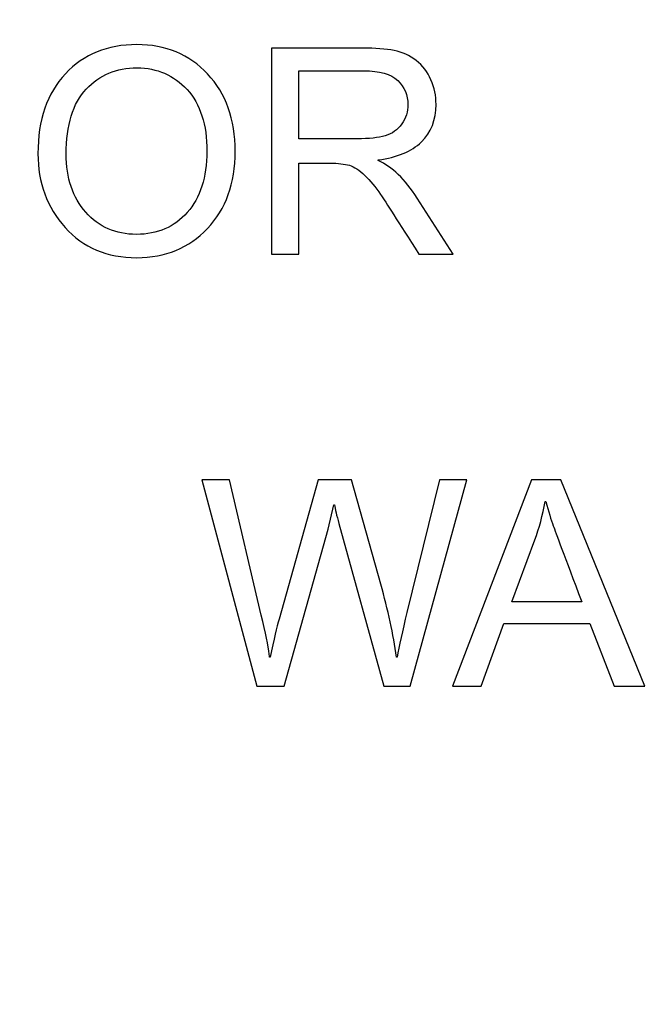
# Model space of a CAD drawing. Units: centimetres. Extents: x 2253 to 5228, y -487 to 2238.
# Drawn here: x 4028 to 4052, y 72 to 108 of the extents above; entities that cross this region are included whole.
import ezdxf

# ---------------------------------------------------------------- set-up
doc = ezdxf.new("R2010")
doc.units = ezdxf.units.CM
doc.header["$MEASUREMENT"] = 0
doc.layers.add('1', color=7, linetype='Continuous')
doc.layers.add('Layer 1', color=7, linetype='Continuous')
doc.dimstyles.get("Standard").update_dxf_attribs({"dimtxt": 4, "dimasz": 0.18, "dimexe": 0.18, "dimexo": 0.0625, "dimgap": 0.09, "dimtad": 0, "dimzin": 0, "dimdsep": 46, "dimtxsty": 'Standard', "dimcen": 0.09, "dimadec": 0, "dimazin": 0, "dimtfac": 1, "dimtofl": 0, "dimtmove": 0, "dimatfit": 3, "dimfxl": 1, "dimtolj": 1, "dimtzin": 0, "dimarcsym": 0})

# ---------------------------------------------------------------- blocks, each defined once
blk = doc.blocks.new('*D1')
at = {"color": 0, "linetype": 'Continuous', "lineweight": 0}
for p, q in [((3719.591, 82.851), (3719.591, 385.547)), ((4247.811, 82.847), (4247.811, 385.547)), ((3720.591, 385.047), (3935.611, 385.047)), ((4246.811, 385.047), (4031.791, 385.047))]:
    blk.add_line(p, q, dxfattribs=at)
at = {"color": 0, "linetype": 'Continuous'}
for points in [[(3720.591, 385.213), (3720.591, 384.88), (3719.591, 385.047)], [(4246.811, 385.213), (4246.811, 384.88), (4247.811, 385.047)]]:
    blk.add_solid(points, dxfattribs=at)
at = {"layer": 'Defpoints', "color": 0, "linetype": 'Continuous'}
for p in [(4247.811, 385.047), (3719.591, 82.788), (4247.811, 82.785)]:
    blk.add_point(p, dxfattribs=at)
at = {"color": 0, "linetype": 'Continuous', "lineweight": 0, "insert": (3983.701, 385.047), "char_height": 6, "attachment_point": 5}
blk.add_mtext('\\A1;528.22mm [20.7960"]', dxfattribs=at)
blk = doc.blocks.new('*D2')
at = {"color": 0, "linetype": 'Continuous', "lineweight": 0}
for p, q in [((3713.232, 80.094), (3713.232, 404.721)), ((4254.17, 80.094), (4254.17, 404.721)), ((3714.232, 404.221), (3936.111, 404.221)), ((4253.17, 404.221), (4031.291, 404.221))]:
    blk.add_line(p, q, dxfattribs=at)
at = {"color": 0, "linetype": 'Continuous'}
for points in [[(3714.232, 404.388), (3714.232, 404.054), (3713.232, 404.221)], [(4253.17, 404.388), (4253.17, 404.054), (4254.17, 404.221)]]:
    blk.add_solid(points, dxfattribs=at)
at = {"layer": 'Defpoints', "color": 0, "linetype": 'Continuous'}
for p in [(4254.17, 404.221), (3713.232, 80.032), (4254.17, 80.032)]:
    blk.add_point(p, dxfattribs=at)
at = {"color": 0, "linetype": 'Continuous', "lineweight": 0, "insert": (3983.701, 404.221), "char_height": 6, "attachment_point": 5}
blk.add_mtext('\\A1;540.94mm [21.2968"]', dxfattribs=at)
blk = doc.blocks.new('*D3')
at = {"color": 0, "linetype": 'Continuous', "lineweight": 0}
for p, q in [((3706.891, 82.934), (3706.891, 423.304)), ((4260.511, 82.93), (4260.511, 423.304)), ((3707.891, 422.804), (3938.016, 422.804)), ((4259.511, 422.804), (4033.196, 422.804))]:
    blk.add_line(p, q, dxfattribs=at)
at = {"color": 0, "linetype": 'Continuous'}
for points in [[(3707.891, 422.97), (3707.891, 422.637), (3706.891, 422.804)], [(4259.511, 422.97), (4259.511, 422.637), (4260.511, 422.804)]]:
    blk.add_solid(points, dxfattribs=at)
at = {"layer": 'Defpoints', "color": 0, "linetype": 'Continuous'}
for p in [(4260.511, 422.804), (3706.891, 82.872), (4260.511, 82.868)]:
    blk.add_point(p, dxfattribs=at)
at = {"color": 0, "linetype": 'Continuous', "lineweight": 0, "insert": (3985.606, 422.804), "char_height": 6, "attachment_point": 5}
blk.add_mtext('\\A1;553.62mm [21.7960"]', dxfattribs=at)
blk = doc.blocks.new('*D10')
at = {"color": 0, "linetype": 'Continuous', "lineweight": 0}
for p, q in [((3983.611, 1826.705), (3983.791, 1826.705)), ((3983.701, 1826.615), (3983.701, 1826.795)), ((4036.399, -180.953), (4036.373, -179.954))]:
    blk.add_line(p, q, dxfattribs=at)
at = {"color": 0, "linetype": 'Continuous'}
blk.add_solid([(4036.539, -179.949), (4036.206, -179.958), (4036.346, -178.954)], dxfattribs=at)
at = {"layer": 'Defpoints', "color": 0, "linetype": 'Continuous'}
for p in [(3983.701, 1826.705), (4036.346, -178.954)]:
    blk.add_point(p, dxfattribs=at)
at = {"color": 0, "linetype": 'Continuous', "lineweight": 0, "insert": (4037.871, -237.024), "char_height": 6, "attachment_point": 5, "rotation": 271.5036}
blk.add_mtext('\\A1;R2006.35mm [R78.9900"]', dxfattribs=at)
blk = doc.blocks.new('*D11')
at = {"color": 0, "linetype": 'Continuous', "lineweight": 0}
for p, q in [((3983.611, 1826.705), (3983.791, 1826.705)), ((3983.701, 1826.615), (3983.701, 1826.795)), ((4022.257, -174.924), (4022.238, -173.924))]:
    blk.add_line(p, q, dxfattribs=at)
at = {"color": 0, "linetype": 'Continuous'}
blk.add_solid([(4022.404, -173.921), (4022.071, -173.927), (4022.219, -172.924)], dxfattribs=at)
at = {"layer": 'Defpoints', "color": 0, "linetype": 'Continuous'}
for p in [(3983.701, 1826.705), (4022.219, -172.924)]:
    blk.add_point(p, dxfattribs=at)
at = {"color": 0, "linetype": 'Continuous', "lineweight": 0, "insert": (4023.308, -229.503), "char_height": 6, "attachment_point": 5, "rotation": 271.1035}
blk.add_mtext('\\A1;R2000.00mm [R78.7400"]', dxfattribs=at)
blk = doc.blocks.new('*D16')
at = {"color": 0, "linetype": 'Continuous', "lineweight": 0}
for p, q in [((4056.699, 305.057), (4056.607, 304.061)), ((3983.611, -487.237), (3983.791, -487.237)), ((3983.701, -487.327), (3983.701, -487.147))]:
    blk.add_line(p, q, dxfattribs=at)
at = {"color": 0, "linetype": 'Continuous'}
blk.add_solid([(4056.441, 304.076), (4056.773, 304.046), (4056.515, 303.065)], dxfattribs=at)
at = {"layer": 'Defpoints', "color": 0, "linetype": 'Continuous'}
for p in [(4056.515, 303.065), (3983.701, -487.237)]:
    blk.add_point(p, dxfattribs=at)
at = {"color": 0, "linetype": 'Continuous', "lineweight": 0, "insert": (4061.616, 358.421), "char_height": 6, "attachment_point": 5, "rotation": 84.7359}
blk.add_mtext('\\A1;R793.65mm [R31.2460"]', dxfattribs=at)
blk = doc.blocks.new('*D17')
at = {"color": 0, "linetype": 'Continuous', "lineweight": 0}
for p, q in [((4039.545, 312.816), (4039.476, 311.818)), ((3983.611, -487.237), (3983.791, -487.237)), ((3983.701, -487.327), (3983.701, -487.147))]:
    blk.add_line(p, q, dxfattribs=at)
at = {"color": 0, "linetype": 'Continuous'}
blk.add_solid([(4039.309, 311.83), (4039.642, 311.807), (4039.406, 310.821)], dxfattribs=at)
at = {"layer": 'Defpoints', "color": 0, "linetype": 'Continuous'}
for p in [(4039.406, 310.821), (3983.701, -487.237)]:
    blk.add_point(p, dxfattribs=at)
at = {"color": 0, "linetype": 'Continuous', "lineweight": 0, "insert": (4043.138, 364.281), "char_height": 6, "attachment_point": 5, "rotation": 86.0072}
blk.add_mtext('\\A1;R800.00mm [R31.4960"]', dxfattribs=at)
blk = doc.blocks.new('*D19')
at = {"color": 0, "linetype": 'Continuous', "lineweight": 0}
for p, q in [((4262.839, 319.986), (4192.002, 249.152)), ((4024.076, 81.324), (4024.256, 81.324)), ((4024.166, 81.234), (4024.166, 81.414))]:
    blk.add_line(p, q, dxfattribs=at)
at = {"color": 0, "linetype": 'Continuous'}
blk.add_solid([(4191.884, 249.27), (4192.12, 249.034), (4191.295, 248.445)], dxfattribs=at)
at = {"layer": 'Defpoints', "color": 0, "linetype": 'Continuous'}
for p in [(4191.295, 248.445), (4024.166, 81.324)]:
    blk.add_point(p, dxfattribs=at)
at = {"color": 0, "linetype": 'Continuous', "lineweight": 0, "insert": (4302.855, 360), "char_height": 6, "attachment_point": 5, "rotation": 44.9986}
blk.add_mtext('\\A1;2-R236.35mm [R9.3051"]', dxfattribs=at)
blk = doc.blocks.new('*D20')
at = {"color": 0, "linetype": 'Continuous', "lineweight": 0}
for p, q in [((4265.505, 303.181), (4194.227, 237.658)), ((4024.076, 81.324), (4024.256, 81.324)), ((4024.166, 81.234), (4024.166, 81.414))]:
    blk.add_line(p, q, dxfattribs=at)
at = {"color": 0, "linetype": 'Continuous'}
blk.add_solid([(4194.115, 237.78), (4194.34, 237.535), (4193.491, 236.981)], dxfattribs=at)
at = {"layer": 'Defpoints', "color": 0, "linetype": 'Continuous'}
for p in [(4193.491, 236.981), (4024.166, 81.324)]:
    blk.add_point(p, dxfattribs=at)
at = {"color": 0, "linetype": 'Continuous', "lineweight": 0, "insert": (4306.062, 340.465), "char_height": 6, "attachment_point": 5, "rotation": 42.5915}
blk.add_mtext('\\A1;2-R230.00mm [R9.0551"]', dxfattribs=at)
blk = doc.blocks.new('*D21')
at = {"color": 0, "linetype": 'Continuous', "lineweight": 0}
for p, q in [((4267.174, 285.277), (4196.242, 225.745)), ((4024.076, 81.324), (4024.256, 81.324)), ((4024.166, 81.234), (4024.166, 81.414))]:
    blk.add_line(p, q, dxfattribs=at)
at = {"color": 0, "linetype": 'Continuous'}
blk.add_solid([(4196.135, 225.873), (4196.349, 225.617), (4195.476, 225.102)], dxfattribs=at)
at = {"layer": 'Defpoints', "color": 0, "linetype": 'Continuous'}
for p in [(4195.476, 225.102), (4024.166, 81.324)]:
    blk.add_point(p, dxfattribs=at)
at = {"color": 0, "linetype": 'Continuous', "lineweight": 0, "insert": (4310.521, 321.656), "char_height": 6, "attachment_point": 5, "rotation": 40.0061}
blk.add_mtext('\\A1;2-R223.65mm [R8.8051"]', dxfattribs=at)

msp = doc.modelspace()

# ---------------------------------------------------------------- linework, layer by layer
at = {"layer": '1', "linetype": 'Continuous'}
for radius in [236.35, 230, 223.65]:
    msp.add_arc((4024.166, 81.324), radius, 0.37413, 85.92908, dxfattribs=at)
at = {"layer": '1', "linetype": 'Continuous', "extrusion": (0, 0, -1)}
msp.add_arc((-4024.166, 81.324), 230, 94.07092, 179.62587, dxfattribs=at)
at = {"layer": 'Layer 1'}
for points, knots in [([(4032.743, 106.935), (4033.795, 106.935), (4034.658, 106.578), (4035.326, 105.864), (4035.326, 105.864), (4035.997, 105.15), (4036.333, 104.208), (4036.333, 103.039), (4036.333, 103.039), (4036.333, 101.873), (4035.995, 100.935), (4035.321, 100.226), (4035.321, 100.226), (4034.649, 99.515), (4033.788, 99.161), (4032.743, 99.161), (4032.743, 99.161), (4031.659, 99.161), (4030.787, 99.529), (4030.127, 100.264), (4030.127, 100.264), (4029.467, 100.999), (4029.136, 101.895), (4029.136, 102.956), (4029.136, 102.956), (4029.136, 104.191), (4029.471, 105.162), (4030.139, 105.871), (4030.139, 105.871), (4030.808, 106.582), (4031.675, 106.935), (4032.743, 106.935)], [0, 0, 0, 0, 0.111111, 0.111111, 0.111111, 0.111111, 0.222222, 0.222222, 0.222222, 0.222222, 0.333333, 0.333333, 0.333333, 0.333333, 0.444444, 0.444444, 0.444444, 0.444444, 0.555556, 0.555556, 0.555556, 0.555556, 0.666667, 0.666667, 0.666667, 0.666667, 0.777778, 0.777778, 0.777778, 0.777778, 1, 1, 1, 1]), ([(4044.283, 99.289), (4044.283, 99.289), (4043.031, 99.289), (4043.031, 99.289), (4043.031, 99.289), (4042.282, 100.472), (4041.816, 101.199), (4041.636, 101.468), (4041.636, 101.468), (4041.454, 101.738), (4041.265, 101.971), (4041.063, 102.164), (4041.063, 102.164), (4040.864, 102.356), (4040.677, 102.479), (4040.5, 102.531), (4040.5, 102.531), (4040.323, 102.582), (4040.09, 102.608), (4039.799, 102.608), (4039.799, 102.608), (4039.799, 102.608), (4038.651, 102.608), (4038.651, 102.608), (4038.651, 102.608), (4038.651, 102.608), (4038.651, 99.289), (4038.651, 99.289), (4038.651, 99.289), (4038.651, 99.289), (4037.655, 99.289), (4037.655, 99.289), (4037.655, 99.289), (4037.655, 99.289), (4037.655, 106.808), (4037.655, 106.808), (4037.655, 106.808), (4037.655, 106.808), (4040.985, 106.808), (4040.985, 106.808), (4040.985, 106.808), (4041.44, 106.808), (4041.82, 106.778), (4042.128, 106.72), (4042.128, 106.72), (4042.436, 106.662), (4042.706, 106.54), (4042.938, 106.354), (4042.938, 106.354), (4043.171, 106.167), (4043.35, 105.932), (4043.474, 105.649), (4043.474, 105.649), (4043.6, 105.365), (4043.661, 105.066), (4043.661, 104.751), (4043.661, 104.751), (4043.661, 104.184), (4043.483, 103.727), (4043.124, 103.382), (4043.124, 103.382), (4042.763, 103.037), (4042.241, 102.818), (4041.554, 102.725), (4041.554, 102.725), (4041.554, 102.725), (4041.554, 102.704), (4041.554, 102.704), (4041.554, 102.704), (4042.056, 102.482), (4042.528, 102.025), (4042.97, 101.335), (4042.97, 101.335), (4042.97, 101.335), (4044.283, 99.289), (4044.283, 99.289)], [0, 0, 0, 0, 0.05, 0.05, 0.05, 0.05, 0.1, 0.1, 0.1, 0.1, 0.15, 0.15, 0.15, 0.15, 0.2, 0.2, 0.2, 0.2, 0.25, 0.25, 0.25, 0.25, 0.3, 0.3, 0.3, 0.3, 0.35, 0.35, 0.35, 0.35, 0.4, 0.4, 0.4, 0.4, 0.45, 0.45, 0.45, 0.45, 0.5, 0.5, 0.5, 0.5, 0.55, 0.55, 0.55, 0.55, 0.6, 0.6, 0.6, 0.6, 0.65, 0.65, 0.65, 0.65, 0.7, 0.7, 0.7, 0.7, 0.75, 0.75, 0.75, 0.75, 0.8, 0.8, 0.8, 0.8, 0.85, 0.85, 0.85, 0.85, 0.9, 0.9, 0.9, 0.9, 1, 1, 1, 1]), ([(4032.732, 100.012), (4033.496, 100.012), (4034.113, 100.278), (4034.586, 100.812), (4034.586, 100.812), (4035.06, 101.346), (4035.298, 102.088), (4035.302, 103.039), (4035.302, 103.039), (4035.302, 104.016), (4035.06, 104.768), (4034.576, 105.295), (4034.576, 105.295), (4034.092, 105.82), (4033.485, 106.085), (4032.753, 106.085), (4032.753, 106.085), (4032, 106.085), (4031.381, 105.826), (4030.896, 105.309), (4030.896, 105.309), (4030.411, 104.795), (4030.167, 104.001), (4030.167, 102.935), (4030.167, 102.935), (4030.167, 102.064), (4030.406, 101.358), (4030.88, 100.821), (4030.88, 100.821), (4031.356, 100.282), (4031.972, 100.012), (4032.732, 100.012)], [0, 0, 0, 0, 0.111111, 0.111111, 0.111111, 0.111111, 0.222222, 0.222222, 0.222222, 0.222222, 0.333333, 0.333333, 0.333333, 0.333333, 0.444444, 0.444444, 0.444444, 0.444444, 0.555556, 0.555556, 0.555556, 0.555556, 0.666667, 0.666667, 0.666667, 0.666667, 0.777778, 0.777778, 0.777778, 0.777778, 1, 1, 1, 1]), ([(4038.651, 103.499), (4038.651, 103.499), (4040.785, 103.499), (4040.785, 103.499), (4040.785, 103.499), (4041.216, 103.499), (4041.557, 103.536), (4041.807, 103.609), (4041.807, 103.609), (4042.059, 103.683), (4042.259, 103.826), (4042.409, 104.039), (4042.409, 104.039), (4042.56, 104.25), (4042.636, 104.488), (4042.636, 104.751), (4042.636, 104.751), (4042.636, 105.092), (4042.511, 105.383), (4042.261, 105.623), (4042.261, 105.623), (4042.012, 105.862), (4041.599, 105.981), (4041.025, 105.981), (4041.025, 105.981), (4041.025, 105.981), (4038.651, 105.981), (4038.651, 105.981), (4038.651, 105.981), (4038.651, 105.981), (4038.651, 103.499), (4038.651, 103.499)], [0, 0, 0, 0, 0.111111, 0.111111, 0.111111, 0.111111, 0.222222, 0.222222, 0.222222, 0.222222, 0.333333, 0.333333, 0.333333, 0.333333, 0.444444, 0.444444, 0.444444, 0.444444, 0.555556, 0.555556, 0.555556, 0.555556, 0.666667, 0.666667, 0.666667, 0.666667, 0.777778, 0.777778, 0.777778, 0.777778, 1, 1, 1, 1]), ([(4044.785, 91.052), (4044.785, 91.052), (4042.712, 83.533), (4042.712, 83.533), (4042.712, 83.533), (4042.712, 83.533), (4041.758, 83.533), (4041.758, 83.533), (4041.758, 83.533), (4041.758, 83.533), (4040.118, 89.458), (4040.118, 89.458), (4040.118, 89.458), (4040.032, 89.762), (4039.978, 89.991), (4039.953, 90.149), (4039.953, 90.149), (4039.953, 90.149), (4039.932, 90.149), (4039.932, 90.149), (4039.932, 90.149), (4039.932, 90.149), (4039.722, 89.258), (4039.722, 89.258), (4039.722, 89.258), (4039.722, 89.258), (4038.122, 83.533), (4038.122, 83.533), (4038.122, 83.533), (4038.122, 83.533), (4037.117, 83.533), (4037.117, 83.533), (4037.117, 83.533), (4037.117, 83.533), (4035.111, 91.052), (4035.111, 91.052), (4035.111, 91.052), (4035.111, 91.052), (4036.127, 91.052), (4036.127, 91.052), (4036.127, 91.052), (4036.127, 91.052), (4037.285, 86.119), (4037.285, 86.119), (4037.285, 86.119), (4037.439, 85.471), (4037.537, 84.997), (4037.578, 84.692), (4037.578, 84.692), (4037.585, 84.631), (4037.588, 84.594), (4037.588, 84.586), (4037.588, 84.586), (4037.588, 84.586), (4037.61, 84.586), (4037.61, 84.586), (4037.61, 84.586), (4037.746, 85.235), (4037.855, 85.699), (4037.933, 85.979), (4037.933, 85.979), (4037.933, 85.979), (4039.363, 91.052), (4039.363, 91.052), (4039.363, 91.052), (4039.363, 91.052), (4040.573, 91.052), (4040.573, 91.052), (4040.573, 91.052), (4040.573, 91.052), (4041.641, 87.252), (4041.641, 87.252), (4041.641, 87.252), (4041.907, 86.308), (4042.1, 85.419), (4042.22, 84.586), (4042.22, 84.586), (4042.22, 84.586), (4042.241, 84.586), (4042.241, 84.586), (4042.241, 84.586), (4042.313, 84.992), (4042.432, 85.538), (4042.6, 86.221), (4042.6, 86.221), (4042.6, 86.221), (4043.784, 91.052), (4043.784, 91.052), (4043.784, 91.052), (4043.784, 91.052), (4044.785, 91.052), (4044.785, 91.052)], [0, 0, 0, 0, 0.041667, 0.041667, 0.041667, 0.041667, 0.083333, 0.083333, 0.083333, 0.083333, 0.125, 0.125, 0.125, 0.125, 0.166667, 0.166667, 0.166667, 0.166667, 0.208333, 0.208333, 0.208333, 0.208333, 0.25, 0.25, 0.25, 0.25, 0.291667, 0.291667, 0.291667, 0.291667, 0.333333, 0.333333, 0.333333, 0.333333, 0.375, 0.375, 0.375, 0.375, 0.416667, 0.416667, 0.416667, 0.416667, 0.458333, 0.458333, 0.458333, 0.458333, 0.5, 0.5, 0.5, 0.5, 0.541667, 0.541667, 0.541667, 0.541667, 0.583333, 0.583333, 0.583333, 0.583333, 0.625, 0.625, 0.625, 0.625, 0.666667, 0.666667, 0.666667, 0.666667, 0.708333, 0.708333, 0.708333, 0.708333, 0.75, 0.75, 0.75, 0.75, 0.791667, 0.791667, 0.791667, 0.791667, 0.833333, 0.833333, 0.833333, 0.833333, 0.875, 0.875, 0.875, 0.875, 0.916667, 0.916667, 0.916667, 0.916667, 1, 1, 1, 1]), ([(4051.283, 83.533), (4051.283, 83.533), (4050.159, 83.533), (4050.159, 83.533), (4050.159, 83.533), (4050.159, 83.533), (4049.277, 85.821), (4049.277, 85.821), (4049.277, 85.821), (4049.277, 85.821), (4046.138, 85.821), (4046.138, 85.821), (4046.138, 85.821), (4046.138, 85.821), (4045.308, 83.533), (4045.308, 83.533), (4045.308, 83.533), (4045.308, 83.533), (4044.256, 83.533), (4044.256, 83.533), (4044.256, 83.533), (4044.256, 83.533), (4047.145, 91.052), (4047.145, 91.052), (4047.145, 91.052), (4047.145, 91.052), (4048.216, 91.052), (4048.216, 91.052), (4048.216, 91.052), (4048.216, 91.052), (4051.283, 83.533), (4051.283, 83.533)], [0, 0, 0, 0, 0.111111, 0.111111, 0.111111, 0.111111, 0.222222, 0.222222, 0.222222, 0.222222, 0.333333, 0.333333, 0.333333, 0.333333, 0.444444, 0.444444, 0.444444, 0.444444, 0.555556, 0.555556, 0.555556, 0.555556, 0.666667, 0.666667, 0.666667, 0.666667, 0.777778, 0.777778, 0.777778, 0.777778, 1, 1, 1, 1]), ([(4048.975, 86.611), (4048.359, 88.239), (4048.013, 89.161), (4047.934, 89.382), (4047.934, 89.382), (4047.855, 89.603), (4047.768, 89.899), (4047.671, 90.268), (4047.671, 90.268), (4047.671, 90.268), (4047.647, 90.268), (4047.647, 90.268), (4047.647, 90.268), (4047.551, 89.762), (4047.423, 89.293), (4047.262, 88.862), (4047.262, 88.862), (4047.262, 88.862), (4046.42, 86.611), (4046.42, 86.611), (4046.42, 86.611), (4046.42, 86.611), (4048.975, 86.611), (4048.975, 86.611)], [0, 0, 0, 0, 0.142857, 0.142857, 0.142857, 0.142857, 0.285714, 0.285714, 0.285714, 0.285714, 0.428571, 0.428571, 0.428571, 0.428571, 0.571429, 0.571429, 0.571429, 0.571429, 0.714286, 0.714286, 0.714286, 0.714286, 1, 1, 1, 1])]:
    msp.add_open_spline(points, degree=3, knots=knots, dxfattribs=at)

# ---------------------------------------------------------------- dimensions: what is measured, and where the dimension line sits
at = {"linetype": 'Continuous', "lineweight": 0}
for center, mpoint, picture, middle in [((3983.701, 1826.705), (4036.346, -178.954), '*D10', (4037.871, -237.024)), ((3983.701, 1826.705), (4022.219, -172.924), '*D11', (4023.308, -229.503)), ((3983.701, -487.237), (4039.406, 310.821), '*D17', (4043.138, 364.281)), ((3983.701, -487.237), (4056.515, 303.065), '*D16', (4061.616, 358.421))]:
    dim = msp.add_radius_dim(center=center, mpoint=mpoint, dimstyle='Standard', override={"dimtxt": 6, "dimasz": 1, "dimexe": 0.5, "dimtih": 0, "dimdec": 2, "dimdsep": 0, "dimpost": 'mm', "dimtdec": 2, "dimlwd": 0, "dimlwe": 0}, dxfattribs=at)
    dim.commit()
    dim.dimension.update_dxf_attribs({"geometry": picture, "text_midpoint": middle})
for base, p1, p2, picture, middle in [((4260.511, 422.804), (3706.891, 82.872), (4260.511, 82.868), '*D3', (3985.606, 422.804)), ((4254.17, 404.221), (3713.232, 80.032), (4254.17, 80.032), '*D2', (3983.701, 404.221)), ((4247.811, 385.047), (3719.591, 82.788), (4247.811, 82.785), '*D1', (3983.701, 385.047))]:
    dim = msp.add_linear_dim(base=base, p1=p1, p2=p2, dimstyle='Standard', override={"dimtxt": 6, "dimasz": 1, "dimexe": 0.5, "dimtih": 0, "dimdec": 2, "dimdsep": 0, "dimpost": 'mm', "dimtdec": 2, "dimlwd": 0, "dimlwe": 0}, dxfattribs=at)
    dim.commit()
    dim.dimension.update_dxf_attribs({"geometry": picture, "text_midpoint": middle, "dimtype": 160})
for mpoint, picture, middle in [((4191.295, 248.445), '*D19', (4302.855, 360)), ((4193.491, 236.981), '*D20', (4306.062, 340.465)), ((4195.476, 225.102), '*D21', (4310.521, 321.656))]:
    dim = msp.add_radius_dim(center=(4024.166, 81.324), mpoint=mpoint, text='2-<>', dimstyle='Standard', override={"dimtxt": 6, "dimasz": 1, "dimexe": 0.5, "dimtih": 0, "dimdec": 2, "dimdsep": 0, "dimpost": 'mm', "dimtdec": 2, "dimlwd": 0, "dimlwe": 0}, dxfattribs=at)
    dim.commit()
    dim.dimension.update_dxf_attribs({"geometry": picture, "text_midpoint": middle, "dimtype": 164})

doc.saveas('drawing.dxf')
